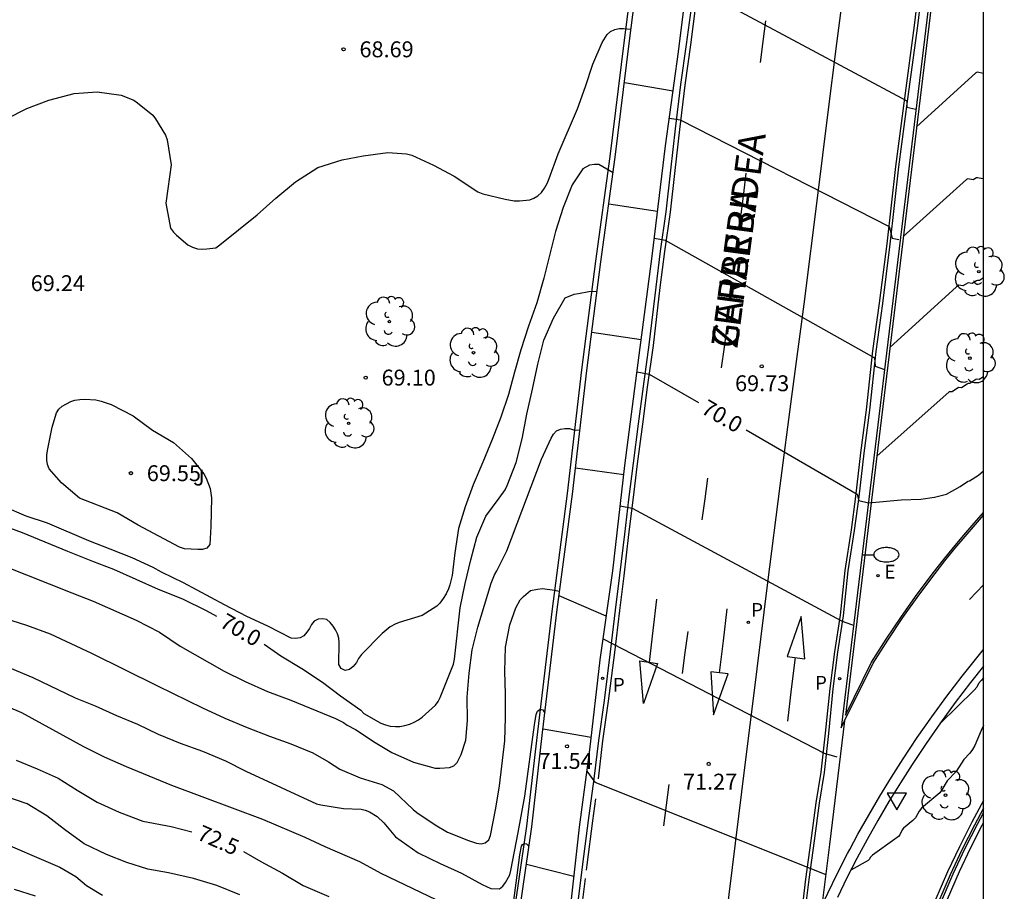
# Model space of a CAD drawing. Units: millimetres. Extents: x 584844 to 585195, y 4795540 to 4795791.
# Drawn here: x 585149 to 585195, y 4795705 to 4795746 of the extents above; entities that cross this region are included whole.
import ezdxf

# ---------------------------------------------------------------- set-up
doc = ezdxf.new("R2010")
doc.units = ezdxf.units.MM
for name, color, linetype in [('010106', 9, 'Continuous'), ('020104', 34, 'Continuous'), ('020204', 9, 'Continuous'), ('020307', 24, 'Continuous'), ('020308', 9, 'Continuous'), ('060106', 9, 'BARANDILLA'), ('060108', 9, 'Continuous'), ('060113', 4, 'Continuous'), ('060147', 9, 'Continuous'), ('070105', 6, 'Continuous'), ('080306', 9, 'Continuous'), ('080312', 8, 'Continuous'), ('100105', 3, 'Continuous'), ('100202', 3, 'Continuous'), ('100302', 7, 'Continuous'), ('210201', 9, 'Continuous'), ('210203', 4, 'Continuous'), ('210205', 4, 'Continuous'), ('210301', 9, 'Continuous'), ('210303', 4, 'Continuous'), ('210305', 4, 'Continuous'), ('220207', 9, 'Continuous'), ('220307', 9, 'Continuous'), ('250202', 9, 'Continuous'), ('260101', 9, 'Continuous'), ('260205', 9, 'Continuous')]:
    doc.layers.add(name, color=color, linetype=linetype)
doc.layers.add('020105', color=24, linetype='Continuous', lineweight=30)
doc.styles.add('ARIAL', font='ARIAL.TTF', dxfattribs={"height": 1})
doc.styles.add('ARIALI', font='ARIALI.TTF', dxfattribs={"height": 1})
doc.styles.add('ROMANS', font='romans__.ttf', dxfattribs={"height": 1})
doc.linetypes.add('BARANDILLA', pattern='A,1,[201,DONOSTI.shx,S=0.1,R=0,X=0,Y=0],1', length=2)

# ---------------------------------------------------------------- blocks, each defined once
blk = doc.blocks.new('REGALU')
blk.add_circle((0, 0), 0.055)
blk = doc.blocks.new('FAREDI')
blk.add_line((0, 0), (0.5, 0))
blk.add_lwpolyline([(0.5, 0, 0.159986), (0.538, -0.117, 0.106322), (0.675, -0.238, 0.071006), (0.858, -0.309, 0.057309), (1.099, -0.337, 0.057309), (1.339, -0.309, 0.071006), (1.522, -0.238, 0.106322), (1.659, -0.117, 0.159986), (1.697, 0, 0.159986), (1.659, 0.117, 0.106322), (1.522, 0.238, 0.071006), (1.339, 0.309, 0.057309), (1.099, 0.337, 0.057309), (0.858, 0.309, 0.071006), (0.675, 0.238, 0.106322), (0.538, 0.117, 0.159986)], format="xyb", close=True)
blk = doc.blocks.new('SETRA')
at = {"linetype": 'Continuous'}
blk.add_lwpolyline([(0.451, 0.26), (-0.45, 0.26), (-0.001, -0.52)], close=True, dxfattribs=at)
blk = doc.blocks.new('COTAPU')
blk.add_circle((0, 0), 0.075)
blk = doc.blocks.new('PLUVI1')
blk.add_circle((0, 0), 0.055)
blk = doc.blocks.new('PLUVI2')
blk.add_circle((0, 0), 0.055)
blk = doc.blocks.new('PLUVI3')
blk.add_circle((0, 0), 0.055)
blk = doc.blocks.new('ARBOL')
blk.add_circle((0, 0), 0.0587)
for centre, radius, start, end in [((-0.28, 0.855), 0.3, 359.2878, 173.6078), ((0.097, 0.97), 0.21, 23.1565, 160.4665), ((0.438, 0.881), 0.24, 301.578, 139.328), ((-0.564, 0.381), 0.532, 92.28, 254.58), ((0.656, 0.288), 0.443, 319.8556, 114.7656), ((-0.091, 0.321), 0.12, 119.14, 310.56), ((0.819, -0.249), 0.383, 235.5275, 62.0275), ((-0.556, -0.339), 0.555, 142.64, 266.54), ((-0.039, -0.384), 0.21, 189.64, 323.88), ((-0.301, -0.676), 0.45, 213.78, 295.32), ((0.299, -0.624), 0.532, 224.67, 0.24)]:
    blk.add_arc(centre, radius, start, end)

msp = doc.modelspace()

# ---------------------------------------------------------------- linework, layer by layer
at = {"layer": '010106', "flags": 128}
msp.add_lwpolyline([(584844.112, 4795540.133), (585194.102, 4795540.126), (585194.108, 4795790.119), (584844.118, 4795790.126)], close=True, dxfattribs=at)
at = {"layer": '020104', "flags": 128}
for points, elevation in [([(585180.098, 4795747.48), (585180.609, 4795747.409), (585190.481, 4795742.119), (585190.487, 4795741.817), (585190.906, 4795741.726)], 68.5), ([(585148.039, 4795741.263), (585148.997, 4795741.744), (585150.028, 4795742.15), (585151.222, 4795742.453), (585152.318, 4795742.543), (585153.443, 4795742.38), (585154.033, 4795742.139), (585154.211, 4795742.018), (585154.932, 4795741.441), (585155.065, 4795741.267), (585155.531, 4795740.498), (585155.611, 4795740.276), (585155.8, 4795739.094), (585155.636, 4795737.959), (585155.554, 4795737.279), (585155.768, 4795736.103), (585155.91, 4795735.921), (585156.052, 4795735.777), (585156.59, 4795735.32), (585156.812, 4795735.21), (585157.046, 4795735.139), (585157.269, 4795735.12), (585157.475, 4795735.126), (585157.912, 4795735.187), (585158.1, 4795735.314), (585159.851, 4795736.744), (585160.728, 4795737.527), (585161.662, 4795738.294), (585162.719, 4795738.974), (585163.868, 4795739.335), (585164.859, 4795739.524), (585166.016, 4795739.673), (585166.902, 4795739.616), (585167.139, 4795739.542), (585168.164, 4795739.075), (585169.149, 4795738.552), (585170.263, 4795737.815), (585170.493, 4795737.731), (585171.553, 4795737.476), (585171.978, 4795737.397), (585172.225, 4795737.391), (585172.705, 4795737.447), (585172.903, 4795737.523), (585173.09, 4795737.634), (585173.254, 4795737.792), (585173.397, 4795737.995), (585173.521, 4795738.221), (585173.619, 4795738.448), (585174.04, 4795739.605), (585174.951, 4795741.73), (585175.329, 4795742.783), (585175.688, 4795743.847), (585176.119, 4795744.863), (585176.351, 4795745.234), (585176.521, 4795745.386), (585176.719, 4795745.481), (585176.918, 4795745.524), (585177.13, 4795745.528), (585177.484, 4795745.485)], 69), ([(585194.107, 4795743.398), (585193.804, 4795743.461), (585193.745, 4795743.435), (585190.943, 4795740.88)], 68.5), ([(585179.465, 4795742.574), (585177.17, 4795742.962)], 69), ([(585179.29, 4795741.296), (585179.797, 4795741.214), (585189.651, 4795736.191), (585189.789, 4795735.637), (585190.114, 4795735.568)], 69), ([(585176.635, 4795738.717), (585175.966, 4795739.105), (585175.753, 4795739.105), (585175.529, 4795739.077), (585175.214, 4795738.908), (585174.712, 4795738.157), (585174.286, 4795737.076), (585173.916, 4795735.946), (585173.363, 4795733.751), (585173.034, 4795732.591), (585172.647, 4795731.482), (585172.29, 4795730.376), (585171.98, 4795729.321), (585171.697, 4795728.263), (585171.339, 4795727.194), (585170.932, 4795726.138), (585170.497, 4795725.072), (585170.036, 4795724.004), (585169.658, 4795722.965), (585169.354, 4795721.947), (585169.18, 4795720.797), (585169.043, 4795719.736), (585168.946, 4795719.296), (585168.875, 4795719.095), (585168.758, 4795718.86), (585168.623, 4795718.641), (585168.465, 4795718.429), (585168.329, 4795718.282), (585167.636, 4795717.837), (585166.553, 4795717.506), (585166.364, 4795717.433), (585166.129, 4795717.314), (585165.743, 4795716.995), (585164.769, 4795716.002), (585164.638, 4795715.816), (585164.531, 4795715.622), (585164.387, 4795715.444), (585164.203, 4795715.305), (585163.997, 4795715.252), (585163.815, 4795715.344), (585163.707, 4795715.539), (585163.725, 4795716.57), (585163.705, 4795716.778), (585163.649, 4795716.973), (585163.552, 4795717.175), (585163.438, 4795717.344), (585163.289, 4795717.518), (585163.138, 4795717.653), (585162.935, 4795717.694), (585162.725, 4795717.669), (585162.548, 4795717.573), (585162.421, 4795717.417), (585162.317, 4795717.226), (585162.2, 4795717.053), (585162.062, 4795716.892), (585161.881, 4795716.79), (585161.659, 4795716.764), (585161.453, 4795716.768), (585160.361, 4795717.336), (585159.362, 4795717.798), (585158.314, 4795718.341), (585156.381, 4795719.391), (585155.349, 4795719.888), (585154.951, 4795720.102), (585153.965, 4795720.557), (585152.922, 4795720.978), (585151.912, 4795721.361), (585149.961, 4795722.197), (585148.962, 4795722.529), (585147.937, 4795722.963)], 69.5), ([(585194.107, 4795738.453), (585194.065, 4795738.431), (585193.812, 4795738.481), (585193.768, 4795738.474), (585193.619, 4795738.391), (585193.36, 4795738.434), (585193.297, 4795738.396), (585190.318, 4795735.71)], 69), ([(585178.737, 4795736.895), (585176.43, 4795737.234)], 69.5), ([(585178.585, 4795735.64), (585179.087, 4795735.548), (585188.959, 4795729.992), (585188.993, 4795729.6), (585189.431, 4795729.449)], 69.5), ([(585194.107, 4795733.758), (585193.919, 4795733.645), (585193.818, 4795733.646), (585193.77, 4795733.631), (585193.562, 4795733.503), (585193.371, 4795733.534), (585193.118, 4795733.388), (585192.933, 4795733.415), (585192.835, 4795733.348), (585189.686, 4795730.481)], 69.5), ([(585147.825, 4795720.217), (585148.971, 4795719.755), (585150.055, 4795719.343), (585151.115, 4795718.909), (585152.127, 4795718.521), (585154.154, 4795717.623), (585155.254, 4795717.061), (585156.23, 4795716.403), (585158.296, 4795715.221), (585159.284, 4795714.727), (585160.346, 4795714.257), (585161.442, 4795713.855), (585163.542, 4795712.991), (585163.928, 4795712.799), (585164.102, 4795712.673), (585164.494, 4795712.463), (585165.424, 4795711.859), (585166.2, 4795711.383), (585167.232, 4795710.925), (585168.254, 4795710.649), (585168.464, 4795710.639), (585168.93, 4795710.675), (585169.13, 4795710.757), (585169.278, 4795710.919), (585169.378, 4795711.093), (585169.468, 4795711.297), (585169.688, 4795711.973), (585169.772, 4795712.895), (585169.762, 4795713.991), (585169.846, 4795715.123), (585169.992, 4795716.232), (585170.266, 4795717.29), (585170.882, 4795719.372), (585171.046, 4795719.766), (585171.16, 4795719.95), (585171.632, 4795720.898), (585173.268, 4795725.21), (585173.718, 4795726.2), (585173.82, 4795726.394), (585173.96, 4795726.55), (585174.162, 4795726.632), (585174.364, 4795726.668), (585174.576, 4795726.656), (585174.77, 4795726.602), (585175.067, 4795726.582)], 70.5), ([(585177.135, 4795724.483), (585174.858, 4795724.787)], 70.5), ([(585176.967, 4795723.01), (585177.531, 4795722.912), (585187.37, 4795717.606), (585187.566, 4795717.526), (585187.973, 4795717.393)], 70.5), ([(585147.937, 4795717.716), (585148.979, 4795717.393), (585150.087, 4795716.985), (585152.039, 4795716.067), (585155.15, 4795714.52), (585157.273, 4795713.487), (585158.337, 4795713.001), (585159.388, 4795712.557), (585160.434, 4795712.15), (585161.441, 4795711.794), (585162.482, 4795711.369), (585163.224, 4795710.944), (585163.746, 4795710.591), (585164.717, 4795710.182), (585165.733, 4795709.867), (585166.29, 4795709.578), (585167.21, 4795708.696), (585167.376, 4795708.56), (585168.252, 4795707.976), (585168.833, 4795707.628), (585169.815, 4795707.232), (585170.198, 4795707.104), (585170.409, 4795707.07), (585170.608, 4795707.129), (585170.772, 4795707.265), (585170.852, 4795707.469), (585171.115, 4795708.754), (585171.274, 4795709.806), (585171.528, 4795711.938), (585171.569, 4795713.037), (585171.564, 4795714.132), (585171.538, 4795715.215), (585171.566, 4795716.347), (585171.766, 4795717.403), (585172.047, 4795718.205), (585172.261, 4795718.578), (585172.415, 4795718.736), (585172.744, 4795719.017), (585173.065, 4795719.088), (585173.3, 4795719.11), (585173.87, 4795719.033), (585174.116, 4795718.984)], 71), ([(585176.316, 4795717.806), (585174.089, 4795718.778)], 71), ([(585176.166, 4795716.743), (585186.583, 4795711.354), (585187.185, 4795711.182)], 71), ([(585148.187, 4795715.383), (585149.28, 4795714.919), (585151.269, 4795713.968), (585152.221, 4795713.591), (585153.217, 4795713.13), (585154.205, 4795712.716), (585155.189, 4795712.249), (585156.216, 4795711.821), (585157.279, 4795711.44), (585158.357, 4795710.987), (585159.323, 4795710.51), (585162.647, 4795708.965), (585162.863, 4795708.909), (585163.919, 4795708.742), (585164.756, 4795708.719), (585164.951, 4795708.668), (585165.146, 4795708.579), (585165.509, 4795708.36), (585165.822, 4795708.065), (585166.375, 4795707.414), (585167.447, 4795706.651), (585168.476, 4795706.15), (585169.493, 4795705.7), (585170.464, 4795705.165), (585170.869, 4795704.966), (585171.286, 4795704.949), (585171.44, 4795705.079), (585171.565, 4795705.251), (585171.764, 4795705.623), (585171.817, 4795705.819), (585172.166, 4795707.615), (585172.472, 4795709.332), (585172.928, 4795712.692), (585173.013, 4795713.17), (585173.072, 4795713.34), (585173.194, 4795713.431), (585173.322, 4795713.388), (585173.423, 4795713.241)], 71.5), ([(585194.106, 4795714.899), (585193.986, 4795714.781), (585193.872, 4795714.639), (585193.783, 4795714.459), (585193.664, 4795714.317), (585192.051, 4795712.752)], 71), ([(585146.842, 4795714.064), (585148.746, 4795713.263), (585151.672, 4795711.67), (585152.645, 4795711.177), (585153.68, 4795710.722), (585155.808, 4795709.836), (585160.104, 4795708.237), (585162.094, 4795707.397), (585163.046, 4795706.953), (585164.683, 4795706.247), (585165.678, 4795705.686), (585168.678, 4795704.261)], 72), ([(585175.601, 4795712.087), (585173.332, 4795712.479)], 71.5), ([(585194.106, 4795712.654), (585193.988, 4795712.428), (585193.686, 4795711.719), (585193.589, 4795711.528), (585193.456, 4795711.345), (585193.166, 4795711.051), (585192.819, 4795710.494), (585192.389, 4795710.054), (585192.142, 4795709.624), (585192.035, 4795709.482), (585191.171, 4795708.752), (585191.067, 4795708.62), (585190.898, 4795708.31), (585190.766, 4795708.174), (585190.329, 4795707.812), (585190.268, 4795707.733), (585190.155, 4795707.509), (585190.088, 4795707.428), (585189.921, 4795707.293), (585188.863, 4795706.545), (585188.768, 4795706.455), (585188.712, 4795706.344), (585188.655, 4795706.284), (585187.85, 4795705.83)], 71.5), ([(585175.403, 4795710.509), (585175.773, 4795709.991), (585186.661, 4795705.631)], 71.5), ([(585159.04, 4795704.678), (585157.956, 4795705.114), (585156.858, 4795705.444), (585155.678, 4795705.702), (585154.694, 4795705.882), (585153.702, 4795706.194), (585152.758, 4795706.568), (585151.7, 4795707.084), (585150.778, 4795707.75), (585149.932, 4795708.402), (585149.006, 4795708.97), (585147.95, 4795709.326)], 73), ([(585147.306, 4795707.36), (585150.546, 4795705.982), (585151.302, 4795705.542), (585151.806, 4795705.114), (585152.558, 4795704.654)], 73.5), ([(585171.783, 4795703.085), (585172.241, 4795706.564), (585172.321, 4795706.964), (585172.358, 4795707.042), (585172.437, 4795707.094), (585172.557, 4795707.071), (585172.67, 4795706.964)], 72), ([(585174.792, 4795705.538), (585172.546, 4795706.106)], 72), ([(585149.41, 4795704.606), (585148.42, 4795704.922)], 74)]:
    msp.add_lwpolyline(points, dxfattribs=dict(at, elevation=elevation))
at = {"layer": '020104', "elevation": 69.5, "flags": 128}
msp.add_lwpolyline([(585151.476, 4795723.372), (585150.621, 4795724.104), (585150.055, 4795724.766), (585149.974, 4795724.959), (585149.931, 4795725.172), (585149.937, 4795725.399), (585149.964, 4795725.63), (585150.196, 4795726.725), (585150.39, 4795727.401), (585150.506, 4795727.568), (585150.656, 4795727.708), (585150.862, 4795727.831), (585151.071, 4795727.928), (585151.264, 4795727.991), (585151.487, 4795728.031), (585151.731, 4795728.044), (585152.243, 4795728.009), (585152.494, 4795727.957), (585152.971, 4795727.789), (585154.01, 4795727.263), (585154.914, 4795726.576), (585155.907, 4795726.005), (585156.752, 4795725.25), (585157.338, 4795724.524), (585157.456, 4795724.312), (585157.641, 4795723.832), (585157.702, 4795723.397), (585157.676, 4795722.045), (585157.62, 4795721.184), (585157.481, 4795721.016), (585157.278, 4795720.961), (585157.06, 4795720.958), (585156.422, 4795720.993), (585156.189, 4795721.071), (585154.245, 4795722.106), (585153.261, 4795722.685)], close=True, dxfattribs=at)
at = {"layer": '020105', "flags": 128}
for points, elevation in [([(585160.192, 4795716.492), (585160.968, 4795715.935), (585161.966, 4795715.338), (585162.934, 4795714.697), (585163.785, 4795714.049), (585164.747, 4795713.373), (585164.889, 4795713.226), (585165.692, 4795712.761), (585165.907, 4795712.685), (585166.131, 4795712.628), (585166.374, 4795712.61), (585166.588, 4795712.617), (585166.819, 4795712.656), (585167.047, 4795712.724), (585167.26, 4795712.815), (585167.456, 4795712.925), (585167.63, 4795713.053), (585168.262, 4795713.623), (585168.381, 4795713.788), (585168.478, 4795713.972), (585169.108, 4795715.55), (585169.153, 4795715.777), (585169.432, 4795718.207), (585169.667, 4795719.357), (585169.921, 4795720.462), (585170.218, 4795721.54), (585170.628, 4795722.522), (585171.272, 4795723.374), (585171.54, 4795723.766), (585171.635, 4795723.966), (585172.061, 4795725.061), (585172.342, 4795726.176), (585172.57, 4795727.334), (585172.843, 4795728.519), (585173.093, 4795729.695), (585173.372, 4795730.827), (585173.829, 4795731.856), (585174.381, 4795732.827), (585174.794, 4795732.992), (585174.999, 4795733.021), (585175.486, 4795733.125), (585175.876, 4795733.137)], 70), ([(585177.958, 4795730.847), (585175.626, 4795731.193)], 70), ([(585177.76, 4795729.338), (585178.339, 4795729.23), (585180.658, 4795727.892)], 70), ([(585194.107, 4795729.096), (585193.9, 4795728.968), (585193.777, 4795728.983), (585193.737, 4795728.969), (585193.457, 4795728.789), (585193.377, 4795728.778), (585193.326, 4795728.754), (585193.059, 4795728.577), (585192.929, 4795728.589), (585192.618, 4795728.385), (585192.489, 4795728.393), (585189.067, 4795725.354)], 70), ([(585182.906, 4795726.595), (585188.149, 4795723.57), (585188.229, 4795723.266), (585188.671, 4795723.163), (585190.218, 4795723.301), (585191.152, 4795723.328), (585191.784, 4795723.429), (585192.361, 4795723.557), (585192.994, 4795723.933), (585193.339, 4795724.164), (585193.376, 4795724.185), (585193.434, 4795724.189), (585193.862, 4795724.456), (585194.106, 4795724.666)], 70), ([(585157.952, 4795717.801), (585157.459, 4795718.062), (585156.348, 4795718.609), (585155.202, 4795719.071), (585153.101, 4795720.017), (585152.101, 4795720.396), (585150.923, 4795720.867), (585148.793, 4795721.746), (585147.761, 4795722.111)], 70), ([(585148.496, 4795711.027), (585149.478, 4795710.615), (585150.468, 4795710.177), (585151.372, 4795709.602), (585152.308, 4795709.038), (585153.35, 4795708.565), (585154.461, 4795708.15), (585155.794, 4795707.891), (585156.779, 4795707.637)], 72.5), ([(585159.21, 4795706.713), (585160.028, 4795706.242), (585161.043, 4795705.694), (585162.025, 4795705.114), (585163.231, 4795704.596)], 72.5)]:
    msp.add_lwpolyline(points, dxfattribs=dict(at, elevation=elevation))
at = {"layer": '060106'}
msp.add_polyline3d([(585194.106, 4795708.759, 72.836), (585193.671, 4795707.956, 72.832), (585193.083, 4795706.793, 72.827), (585192.529, 4795705.613, 72.822), (585191.931, 4795704.226, 72.818), (585191.381, 4795702.82, 72.813), (585190.878, 4795701.396, 72.809), (585189.895, 4795684.417, 72.801), (585194.105, 4795670.054, 74.053)], dxfattribs=at)
at = {"layer": '060108'}
for points in [[(585174.62, 4795704.046, 72.064), (585175.058, 4795707.856, 71.804), (585175.534, 4795711.513, 71.502), (585176.026, 4795715.747, 71.19), (585176.618, 4795719.949, 70.758), (585177.184, 4795724.917, 70.4), (585177.862, 4795730.125, 69.994), (585178.482, 4795734.785, 69.59), (585179.112, 4795739.997, 69.19), (585179.718, 4795744.424, 68.772), (585180.364, 4795749.62, 68.36), (585180.99, 4795754.46, 67.932), (585181.585, 4795759.64, 67.562), (585182.145, 4795764.05, 67.25), (585182.725, 4795768.5, 66.89), (585183.279, 4795773.022, 66.538), (585183.729, 4795777.013, 66.222), (585184.199, 4795779.745, 65.976), (585184.739, 4795782.295, 65.79), (585185.353, 4795784.999, 65.578), (585185.931, 4795787.545, 65.434), (585186.584, 4795790.119, 65.247)], [(585192.319, 4795753.346, 67.557), (585187.387, 4795712.545, 70.945), (585187.548, 4795712.871, 70.949)], [(585187.548, 4795712.871, 70.949), (585188.896, 4795715.602, 70.985), (585189.584, 4795716.686, 70.95), (585190.301, 4795717.751, 70.916), (585191.044, 4795718.798, 70.881), (585191.815, 4795719.824, 70.847), (585192.278, 4795720.414, 70.82), (585192.75, 4795720.997, 70.792), (585193.23, 4795721.572, 70.765), (585193.72, 4795722.141, 70.737), (585194.106, 4795722.576, 70.716)]]:
    msp.add_polyline3d(points, dxfattribs=at)
at = {"layer": '060113'}
for points in [[(585191.488, 4795749.872, 67.834), (585190.986, 4795745.646, 68.18), (585190.524, 4795742.21, 68.484), (585190.098, 4795738.992, 68.774), (585189.686, 4795735.355, 69.01), (585189.334, 4795732.555, 69.25), (585189.024, 4795730.299, 69.47), (585188.718, 4795727.525, 69.63), (585188.452, 4795725.497, 69.83), (585188.222, 4795723.443, 69.968), (585188.004, 4795721.859, 70.11), (585187.71, 4795719.951, 70.31), (585187.489, 4795717.833, 70.45), (585187.223, 4795716.107, 70.664), (585187.001, 4795714.389, 70.74), (585186.787, 4795712.273, 70.882), (585186.583, 4795710.439, 71.016), (585186.351, 4795708.987, 71.158), (585186.111, 4795707.211, 71.342), (585185.861, 4795705.395, 71.496), (585185.601, 4795703.25, 71.672)], [(585174.962, 4795704.084, 72.002), (585175.21, 4795706.114, 71.858), (585175.478, 4795708.182, 71.686), (585175.744, 4795710.138, 71.542), (585175.958, 4795711.957, 71.404), (585176.224, 4795713.833, 71.214), (585176.512, 4795716.123, 71.03), (585176.75, 4795718.101, 70.878), (585176.958, 4795719.743, 70.738), (585177.184, 4795721.683, 70.59), (585177.382, 4795723.307, 70.436), (585177.592, 4795725.021, 70.312), (585177.834, 4795726.885, 70.168), (585178.064, 4795728.643, 70.034), (585178.336, 4795730.605, 69.864), (585178.66, 4795733.327, 69.614), (585178.866, 4795735.029, 69.468), (585179.14, 4795736.881, 69.378), (585179.366, 4795738.847, 69.176), (585179.586, 4795740.787, 69.066), (585179.832, 4795742.879, 68.87), (585180.098, 4795744.772, 68.708), (585180.326, 4795746.498, 68.564)], [(585187.548, 4795712.871, 70.917), (585186.835, 4795707.053, 71.388), (585186.481, 4795704.157, 71.622), (585186.761, 4795704.758, 71.589), (585187.217, 4795705.691, 71.523), (585187.69, 4795706.614, 71.456), (585187.794, 4795706.807, 71.442), (585188.181, 4795707.529, 71.39), (585188.689, 4795708.434, 71.323), (585189.214, 4795709.33, 71.257), (585189.755, 4795710.215, 71.19), (585190.313, 4795711.09, 71.124), (585190.978, 4795712.087, 71.059), (585191.663, 4795713.069, 70.995), (585192.37, 4795714.036, 70.93), (585193.098, 4795714.987, 70.865), (585193.846, 4795715.923, 70.801), (585194.106, 4795716.234, 70.779)], [(585190.039, 4795684.46, 71.88), (585190.428, 4795684.564, 71.888), (585191.405, 4795701.798, 71.917), (585191.882, 4795703.14, 71.917), (585192.403, 4795704.465, 71.916), (585192.969, 4795705.772, 71.916), (585193.486, 4795706.871, 71.919), (585194.034, 4795707.954, 71.921), (585194.106, 4795708.088, 71.922)]]:
    msp.add_polyline3d(points, dxfattribs=at)
at = {"layer": '060147'}
for points in [[(585183.963, 4795790.119, 65.465), (585183.636, 4795788.913, 65.549), (585182.982, 4795786.36, 65.766), (585182.306, 4795783.105, 66.058), (585181.749, 4795780.222, 66.258), (585181.226, 4795777.055, 66.408), (585180.555, 4795771.97, 66.814), (585179.867, 4795766.415, 67.23), (585179.209, 4795760.804, 67.662), (585178.513, 4795755.649, 68.062), (585177.854, 4795750.398, 68.506), (585177.15, 4795744.843, 69.004), (585176.488, 4795739.482, 69.346), (585175.806, 4795734.549, 69.812), (585175.146, 4795729.424, 70.26), (585174.468, 4795723.598, 70.72), (585173.756, 4795718.163, 71.15), (585173.066, 4795712.354, 71.612), (585172.554, 4795707.907, 71.942), (585171.679, 4795701.853, 72.5)], [(585171.926, 4795701.818, 72.492), (585172.802, 4795707.874, 71.934), (585173.314, 4795712.324, 71.604), (585174.004, 4795718.131, 71.142), (585174.716, 4795723.567, 70.712), (585175.394, 4795729.393, 70.252), (585176.054, 4795734.515, 69.804), (585176.736, 4795739.449, 69.338), (585177.398, 4795744.811, 68.996), (585178.102, 4795750.366, 68.498), (585178.761, 4795755.616, 68.054), (585179.457, 4795760.772, 67.654), (585180.115, 4795766.384, 67.222), (585180.803, 4795771.938, 66.806), (585181.473, 4795777.018, 66.4), (585181.995, 4795780.177, 66.25), (585182.551, 4795783.055, 66.05), (585183.225, 4795786.303, 65.758), (585183.877, 4795788.849, 65.542), (585184.222, 4795790.119, 65.454)]]:
    msp.add_polyline3d(points, dxfattribs=at)
at = {"layer": '070105'}
for points in [[(585194.106, 4795709.124, 71.906), (585193.55, 4795708.099, 71.902), (585192.962, 4795706.935, 71.896), (585192.408, 4795705.755, 71.891), (585191.811, 4795704.369, 71.887), (585191.26, 4795702.963, 71.882), (585190.757, 4795701.539, 71.878), (585190.628, 4795699.299, 71.877)], [(585190.039, 4795684.46, 71.88), (585191.022, 4795701.439, 71.888), (585191.525, 4795702.863, 71.892), (585192.075, 4795704.27, 71.897), (585192.673, 4795705.656, 71.901), (585193.227, 4795706.836, 71.906), (585193.815, 4795708, 71.911), (585194.106, 4795708.537, 71.914)]]:
    msp.add_polyline3d(points, dxfattribs=at)
at = {"layer": '100105'}
for points in [[(585192.4, 4795752.931, 67.59), (585187.592, 4795713.151, 70.893), (585188.822, 4795715.644, 70.985), (585189.513, 4795716.732, 70.95), (585190.231, 4795717.8, 70.916), (585190.976, 4795718.848, 70.881), (585191.748, 4795719.876, 70.847), (585192.212, 4795720.467, 70.82), (585192.684, 4795721.051, 70.792), (585193.166, 4795721.627, 70.765), (585193.656, 4795722.197, 70.737), (585194.106, 4795722.704, 70.712)], [(585194.106, 4795715.448, 70.812), (585193.492, 4795714.679, 70.865), (585192.771, 4795713.737, 70.93), (585192.07, 4795712.778, 70.995), (585191.391, 4795711.805, 71.059), (585190.732, 4795710.817, 71.124), (585190.179, 4795709.95, 71.19), (585189.643, 4795709.073, 71.257), (585189.123, 4795708.185, 71.323), (585188.619, 4795707.288, 71.39), (585188.245, 4795706.591, 71.441), (585188.133, 4795706.382, 71.456), (585187.664, 4795705.467, 71.523), (585187.212, 4795704.543, 71.589)]]:
    msp.add_polyline3d(points, dxfattribs=at)
at = {"layer": '260101'}
for points in [[(585191.337, 4795749.891, 67.832), (585190.835, 4795745.665, 68.178), (585190.373, 4795742.23, 68.482), (585189.947, 4795739.01, 68.772), (585189.535, 4795735.373, 69.008), (585189.183, 4795732.575, 69.248), (585188.873, 4795730.318, 69.468), (585188.567, 4795727.543, 69.628), (585188.301, 4795725.515, 69.828), (585188.071, 4795723.462, 69.966), (585187.853, 4795721.881, 70.108), (585187.559, 4795719.97, 70.308), (585187.339, 4795717.852, 70.448), (585187.072, 4795716.128, 70.662), (585186.849, 4795714.406, 70.738), (585186.635, 4795712.289, 70.88), (585186.432, 4795710.459, 71.014), (585186.2, 4795709.009, 71.155), (585185.96, 4795707.231, 71.34), (585185.71, 4795705.414, 71.494), (585185.45, 4795703.269, 71.67)], [(585187.62, 4795748.314, 68.096), (585187.168, 4795744.81, 68.406), (585186.752, 4795741.446, 68.678), (585186.272, 4795737.645, 69.02), (585185.636, 4795732.529, 69.374), (585185.042, 4795728.175, 69.802), (585184.494, 4795723.957, 70.13), (585183.92, 4795719.397, 70.52), (585183.416, 4795715.327, 70.828), (585182.697, 4795709.535, 71.304), (585181.951, 4795703.54, 71.802)], [(585180.512, 4795746.476, 68.565), (585180.284, 4795744.747, 68.71), (585180.018, 4795742.855, 68.872), (585179.772, 4795740.766, 69.067), (585179.552, 4795738.826, 69.177), (585179.326, 4795736.857, 69.38), (585179.052, 4795735.004, 69.47), (585178.846, 4795733.305, 69.615), (585178.522, 4795730.581, 69.866), (585178.25, 4795728.618, 70.036), (585178.02, 4795726.861, 70.17), (585177.778, 4795724.998, 70.314), (585177.568, 4795723.284, 70.437), (585177.37, 4795721.661, 70.591), (585177.144, 4795719.72, 70.739), (585176.936, 4795718.078, 70.879), (585176.698, 4795716.1, 71.031), (585176.41, 4795713.808, 71.216), (585176.144, 4795711.933, 71.406), (585175.933, 4795710.141, 71.542)], [(585183.584, 4795743.926, 68.666), (585183.71, 4795744.904, 68.584), (585183.836, 4795745.882, 68.502)], [(585182.676, 4795736.775, 69.166), (585182.796, 4795737.737, 69.13), (585182.916, 4795738.699, 69.094)], [(585181.752, 4795729.519, 69.81), (585181.884, 4795730.499, 69.728), (585182.016, 4795731.479, 69.646)], [(585180.832, 4795722.351, 70.366), (585180.97, 4795723.337, 70.292), (585181.108, 4795724.323, 70.218)], [(585194.106, 4795719.288, 70.738), (585193.446, 4795718.595, 70.732)], [(585178.68, 4795718.619, 70.778), (585178.506, 4795717.131, 70.828), (585178.332, 4795715.642, 70.877)], [(585182.004, 4795718.163, 70.666), (585181.823, 4795716.653, 70.732), (585181.642, 4795715.143, 70.797)], [(585184.84, 4795715.911, 70.702), (585185.676, 4795715.803, 70.69), (585185.504, 4795717.795, 70.582), (585184.84, 4795715.911, 70.702)], [(585179.904, 4795715.103, 70.97), (585180.036, 4795716.099, 70.894), (585180.168, 4795717.095, 70.818)], [(585177.9, 4795715.707, 70.978), (585178.728, 4795715.583, 70.978), (585178.068, 4795713.687, 71.174), (585177.9, 4795715.707, 70.978)], [(585184.867, 4795712.867, 70.986), (585185.053, 4795714.363, 70.856), (585185.24, 4795715.859, 70.726)], [(585182.064, 4795715.095, 70.906), (585181.248, 4795715.187, 70.93), (585181.376, 4795713.155, 71.05), (585182.064, 4795715.095, 70.906)], [(585179.032, 4795707.932, 71.538), (585179.154, 4795708.905, 71.478), (585179.276, 4795709.879, 71.418)], [(585175.806, 4795709.199, 71.611), (585175.664, 4795708.157, 71.688), (585175.396, 4795706.091, 71.86), (585175.365, 4795705.837, 71.878)], [(585175.317, 4795705.447, 71.906), (585175.148, 4795704.061, 72.004), (585175.101, 4795703.699, 72.038)]]:
    msp.add_polyline3d(points, dxfattribs=at)

# ---------------------------------------------------------------- block references
at = {"layer": '020204', "rotation": 359.9987685839998}
for p in [(585163.928, 4795744.541, 68.692), (585183.643, 4795729.589, 69.732), (585164.971, 4795729.061, 69.1), (585153.9, 4795724.554, 69.552), (585174.464, 4795711.677, 71.539), (585181.143, 4795710.845, 71.268)]:
    msp.add_blockref('COTAPU', p, dxfattribs=at)
at = {"layer": '100202', "rotation": 359.9987685839998}
for p in [(585193.88, 4795734.06, 69.385), (585166.086, 4795731.704, 69.052), (585170.054, 4795730.232, 69.308), (585193.459, 4795729.978, 69.856), (585164.166, 4795726.904, 69.244), (585192.307, 4795709.371, 71.685)]:
    msp.add_blockref('ARBOL', p, dxfattribs=at)
at = {"layer": '210201', "rotation": 359.9987685839998}
msp.add_blockref('PLUVI1', (585183.019, 4795717.517, 70.672), dxfattribs=at)
at = {"layer": '210203', "rotation": 359.9987685839998}
msp.add_blockref('PLUVI2', (585187.313, 4795714.868, 70.666), dxfattribs=at)
at = {"layer": '210205', "rotation": 359.9987685839998}
msp.add_blockref('PLUVI3', (585176.138, 4795714.884, 71.106), dxfattribs=at)
at = {"layer": '220207', "rotation": 359.9987685839998}
msp.add_blockref('REGALU', (585189.13, 4795719.722, 70.541), dxfattribs=at)
at = {"layer": '250202', "rotation": 359.9987685839998}
msp.add_blockref('FAREDI', (585188.424, 4795720.708, 70.347), dxfattribs=at)
at = {"layer": '260205', "rotation": 359.9987685839998}
msp.add_blockref('SETRA', (585190.016, 4795709.207, 71.354), dxfattribs=at)

# ---------------------------------------------------------------- texts
at = {"layer": '020307', "style": 'ARIALI'}
for s, rotation, p in [('70.0', 330.0158, (585180.73, 4795727.417, 69.998)), ('70.0', 329.8598, (585158.032, 4795717.343, 69.998)), ('72.5', 336.2958, (585156.962, 4795707.308, 72.498))]:
    msp.add_text(s, height=0.75, rotation=rotation, dxfattribs=at).set_placement(p)
at = {"layer": '020308', "style": 'ARIAL'}
for s, p in [('68.69', (585164.678, 4795744.166, 68.69)), ('69.24', (585149.178, 4795733.138, 69.242)), ('69.10', (585165.721, 4795728.686, 69.098)), ('69.73', (585182.386, 4795728.419, 69.73)), ('69.55', (585154.65, 4795724.179, 69.55)), ('71.54', (585173.118, 4795710.611, 71.537)), ('71.27', (585179.931, 4795709.634, 71.266))]:
    msp.add_text(s, height=0.75, rotation=359.9988, dxfattribs=at).set_placement(p)
at = {"layer": '080306', "style": 'ARIALI'}
msp.add_text('ZEHARBIDEA', height=1.25, rotation=82.4098, dxfattribs=at).set_placement((585182.489, 4795730.394))
at = {"layer": '080312', "style": 'ARIALI'}
msp.add_text('GARBERA', height=1.25, rotation=82.4098, dxfattribs=at).set_placement((585182.489, 4795730.394))
at = {"layer": '100302', "style": 'ARIAL'}
msp.add_text('J', height=0.75, rotation=359.9988, dxfattribs=at).set_placement((585156.837, 4795723.972))
at = {"layer": '210301', "style": 'ROMANS'}
msp.add_text('P', height=0.65, rotation=359.9988, dxfattribs=at).set_placement((585183.144, 4795717.781, 70.67))
at = {"layer": '210303', "style": 'ROMANS'}
msp.add_text('P', height=0.65, rotation=359.9988, dxfattribs=at).set_placement((585186.155, 4795714.345, 70.664))
at = {"layer": '210305', "style": 'ROMANS'}
msp.add_text('P', height=0.65, rotation=359.9988, dxfattribs=at).set_placement((585176.625, 4795714.25, 71.104))
at = {"layer": '220307', "style": 'ROMANS'}
msp.add_text('E', height=0.65, rotation=359.9988, dxfattribs=at).set_placement((585189.426, 4795719.583, 70.539))

doc.saveas('drawing.dxf')
